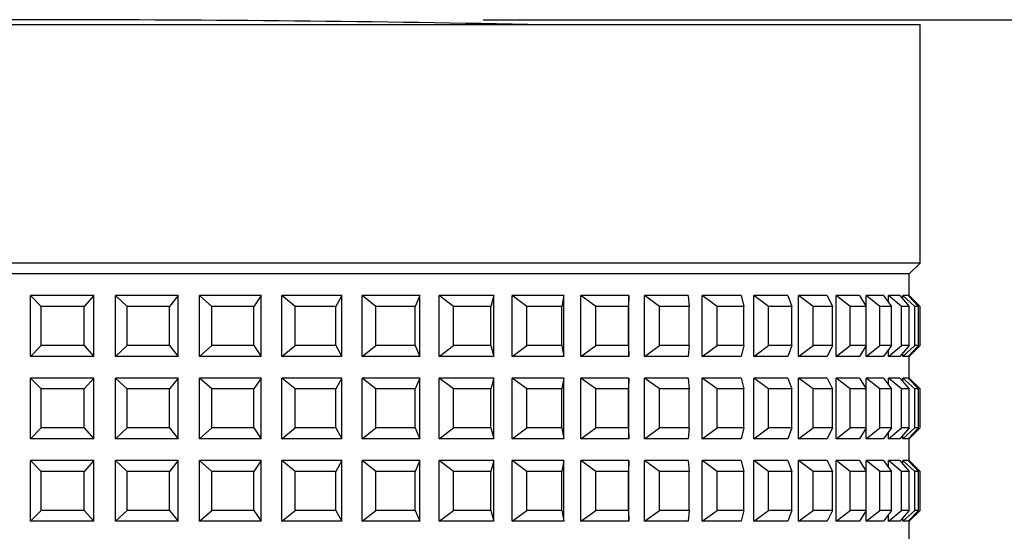
# Model space of a CAD drawing. Units: millimetres. Extents: x 309.5 to 384.4, y 62 to 135.1.
# Drawn here: x 333.7 to 335.9, y 102.2 to 103.3 of the extents above; entities that cross this region are included whole.
import ezdxf

# ---------------------------------------------------------------- set-up
doc = ezdxf.new("R2010")
doc.units = ezdxf.units.MM
doc.header["$PDSIZE"] = -1
doc.layers.add('COTAS', color=253, linetype='Continuous')
doc.styles.add('ARIAL', font='arial.ttf')
doc.dimstyles.new('RS__E1_10_', dxfattribs={"dimtxt": 1.5, "dimasz": 0.7, "dimexe": 0.5, "dimexo": 1, "dimgap": 1, "dimtad": 0, "dimtih": 1, "dimtoh": 1, "dimdec": 0, "dimlfac": 10, "dimdsep": 46, "dimtxsty": 'ARIAL', "dimcen": 0, "dimclrd": 256, "dimclre": 256, "dimclrt": 256, "dimadec": 0, "dimazin": 0, "dimtfac": 1, "dimtdec": 0, "dimtofl": 0, "dimtmove": 0, "dimatfit": 3, "dimfxl": 1, "dimarcsym": 0})

# ---------------------------------------------------------------- blocks, each defined once
blk = doc.blocks.new('*D63')
at = {"layer": 'COTAS', "lineweight": -2, "transparency": 16777216}
for p, q in [((334.7241, 103.3448), (341.3601, 103.3448)), ((340.8601, 102.6448), (340.8601, 89.2723)), ((340.8601, 73.823), (340.8601, 85.7396)), ((334.6806, 73.123), (341.3601, 73.123))]:
    blk.add_line(p, q, dxfattribs=at)
at = {"layer": 'COTAS', "transparency": 16777216}
for points in [[(340.7434, 102.6448), (340.9768, 102.6448), (340.8601, 103.3448)], [(340.7434, 73.823), (340.9768, 73.823), (340.8601, 73.123)]]:
    blk.add_solid(points, dxfattribs=at)
at = {"layer": 'Defpoints', "color": 0, "transparency": 16777216}
for p in [(333.7241, 103.3448), (333.6806, 73.123), (340.8601, 73.123)]:
    blk.add_point(p, dxfattribs=at)
at = {"layer": 'COTAS', "transparency": 16777216, "insert": (340.8601, 87.506), "char_height": 1.5, "attachment_point": 5, "style": 'ARIAL'}
blk.add_mtext('302', dxfattribs=at)

msp = doc.modelspace()

# ---------------------------------------------------------------- linework, layer by layer
at = {"color": 7, "linetype": 'Continuous', "lineweight": 25}
for p, q in [((332.231, 103.3339), (335.7306, 103.3339)), ((335.7306, 102.7839), (335.7306, 103.3339)), ((335.7306, 102.7839), (331.6306, 102.7839)), ((335.7056, 102.7589), (335.7306, 102.7839)), ((335.7056, 102.7589), (331.6556, 102.7589)), ((335.7056, 102.7089), (335.7056, 102.7589)), ((333.6811, 102.5689), (333.6811, 102.7089)), ((333.7053, 102.6839), (333.6811, 102.7089)), ((333.8267, 102.7089), (333.6811, 102.7089)), ((333.8267, 102.7089), (333.8043, 102.6839)), ((333.8267, 102.5689), (333.8267, 102.7089)), ((334.0209, 102.7089), (333.8765, 102.7089)), ((333.9031, 102.6839), (333.8765, 102.7089)), ((333.8765, 102.5689), (333.8765, 102.7089)), ((334.0209, 102.7089), (334.0012, 102.6839)), ((334.0209, 102.5689), (334.0209, 102.7089)), ((334.212, 102.7089), (334.0701, 102.7089)), ((334.0701, 102.5689), (334.0701, 102.7089)), ((334.0987, 102.6839), (334.0701, 102.7089)), ((334.212, 102.7089), (334.1951, 102.6839)), ((334.212, 102.5689), (334.212, 102.7089)), ((334.3981, 102.7089), (334.2601, 102.7089)), ((334.2601, 102.5689), (334.2601, 102.7089)), ((334.2905, 102.6839), (334.2601, 102.7089)), ((334.3981, 102.7089), (334.3843, 102.6839)), ((334.3981, 102.5689), (334.3981, 102.7089)), ((334.5775, 102.7089), (334.4447, 102.7089)), ((334.4447, 102.5689), (334.4447, 102.7089)), ((334.4765, 102.6839), (334.4447, 102.7089)), ((334.5775, 102.7089), (334.5668, 102.6839)), ((334.5775, 102.5689), (334.5775, 102.7089)), ((334.7486, 102.7089), (334.6221, 102.7089)), ((334.6221, 102.5689), (334.6221, 102.7089)), ((334.6551, 102.6839), (334.6221, 102.7089)), ((334.7486, 102.7089), (334.7411, 102.6839)), ((334.7486, 102.5689), (334.7486, 102.7089)), ((334.9096, 102.7089), (334.7907, 102.7089)), ((334.7907, 102.5689), (334.7907, 102.7089)), ((334.8246, 102.6839), (334.7907, 102.7089)), ((334.9096, 102.7089), (334.9054, 102.6839)), ((334.9096, 102.5689), (334.9096, 102.7089)), ((335.0592, 102.7089), (334.949, 102.7089)), ((334.949, 102.5689), (334.949, 102.7089)), ((334.9835, 102.6839), (334.949, 102.7089)), ((335.0592, 102.7089), (335.0584, 102.6839)), ((335.0592, 102.5689), (335.0592, 102.7089)), ((335.1959, 102.7089), (335.0954, 102.7089)), ((335.0954, 102.5689), (335.0954, 102.7089)), ((335.1301, 102.6839), (335.0954, 102.7089)), ((335.1959, 102.7089), (335.1984, 102.6839)), ((335.3185, 102.7089), (335.2286, 102.7089)), ((335.2286, 102.5689), (335.2286, 102.7089)), ((335.2633, 102.6839), (335.2286, 102.7089)), ((335.3185, 102.7089), (335.3243, 102.6839)), ((335.4258, 102.7089), (335.3474, 102.7089)), ((335.3474, 102.5689), (335.3474, 102.7089)), ((335.3816, 102.6839), (335.3474, 102.7089)), ((335.4258, 102.7089), (335.4349, 102.6839)), ((335.5167, 102.7089), (335.4506, 102.7089)), ((335.4506, 102.5689), (335.4506, 102.7089)), ((335.4841, 102.6839), (335.4506, 102.7089)), ((335.5167, 102.7089), (335.5291, 102.6839)), ((335.5906, 102.7089), (335.5373, 102.7089)), ((335.5373, 102.5689), (335.5373, 102.7089)), ((335.5697, 102.6839), (335.5373, 102.7089)), ((335.5906, 102.7089), (335.606, 102.6839)), ((335.6466, 102.7089), (335.6066, 102.7089)), ((335.6066, 102.5689), (335.6066, 102.7089)), ((335.6377, 102.6839), (335.6066, 102.7089)), ((335.6466, 102.7089), (335.6649, 102.6839)), ((335.6842, 102.7089), (335.658, 102.7089)), ((335.658, 102.6934), (335.658, 102.7089)), ((335.6875, 102.6839), (335.658, 102.7089)), ((335.6842, 102.7089), (335.7053, 102.6839)), ((335.7032, 102.7089), (335.6909, 102.7089)), ((335.6909, 102.7011), (335.6909, 102.7089)), ((335.7184, 102.6839), (335.6909, 102.7089)), ((335.7032, 102.7089), (335.7268, 102.6839)), ((335.7056, 102.7089), (335.705, 102.7089)), ((335.705, 102.707), (335.705, 102.7089)), ((335.7304, 102.6839), (335.705, 102.7089)), ((335.7306, 102.6839), (335.7056, 102.7089)), ((333.7053, 102.5939), (333.7053, 102.6839)), ((333.8043, 102.6839), (333.7053, 102.6839)), ((333.8043, 102.5939), (333.8043, 102.6839)), ((334.0012, 102.6839), (333.9031, 102.6839)), ((333.9031, 102.5939), (333.9031, 102.6839)), ((334.0012, 102.5939), (334.0012, 102.6839)), ((334.0987, 102.5939), (334.0987, 102.6839)), ((334.1951, 102.6839), (334.0987, 102.6839)), ((334.1951, 102.5939), (334.1951, 102.6839)), ((334.3843, 102.6839), (334.2905, 102.6839)), ((334.2905, 102.5939), (334.2905, 102.6839)), ((334.3843, 102.5939), (334.3843, 102.6839)), ((334.5668, 102.6839), (334.4765, 102.6839)), ((334.4765, 102.5939), (334.4765, 102.6839)), ((334.5668, 102.5939), (334.5668, 102.6839)), ((334.7411, 102.6839), (334.6551, 102.6839)), ((334.6551, 102.5939), (334.6551, 102.6839)), ((334.7411, 102.5939), (334.7411, 102.6839)), ((334.9054, 102.6839), (334.8246, 102.6839)), ((334.8246, 102.5939), (334.8246, 102.6839)), ((334.9054, 102.5939), (334.9054, 102.6839)), ((334.9835, 102.5939), (334.9835, 102.6839)), ((335.0584, 102.6839), (334.9835, 102.6839)), ((335.0584, 102.5939), (335.0584, 102.6839)), ((335.1301, 102.5939), (335.1301, 102.6839)), ((335.1984, 102.6839), (335.1301, 102.6839)), ((335.1984, 102.5939), (335.1984, 102.6839)), ((335.2633, 102.5939), (335.2633, 102.6839)), ((335.3243, 102.6839), (335.2633, 102.6839)), ((335.3243, 102.5939), (335.3243, 102.6839)), ((335.3816, 102.5939), (335.3816, 102.6839)), ((335.4349, 102.6839), (335.3816, 102.6839)), ((335.4349, 102.5939), (335.4349, 102.6839)), ((335.4841, 102.5939), (335.4841, 102.6839)), ((335.5291, 102.6839), (335.4841, 102.6839)), ((335.5291, 102.5939), (335.5291, 102.6839)), ((335.5697, 102.5939), (335.5697, 102.6839)), ((335.606, 102.6839), (335.5697, 102.6839)), ((335.606, 102.5939), (335.606, 102.6839)), ((335.6377, 102.5939), (335.6377, 102.6839)), ((335.6649, 102.6839), (335.6377, 102.6839)), ((335.6649, 102.5939), (335.6649, 102.6839)), ((335.6875, 102.5939), (335.6875, 102.6839)), ((335.7053, 102.6839), (335.6875, 102.6839)), ((335.7053, 102.5939), (335.7053, 102.6839)), ((335.7184, 102.5939), (335.7184, 102.6839)), ((335.7268, 102.6839), (335.7184, 102.6839)), ((335.7268, 102.5939), (335.7268, 102.6839)), ((335.7304, 102.5939), (335.7304, 102.6839)), ((335.7306, 102.6839), (335.7304, 102.6839)), ((335.7306, 102.5939), (335.7306, 102.6839)), ((333.6811, 102.5689), (333.7053, 102.5939)), ((333.8043, 102.5939), (333.7053, 102.5939)), ((333.8043, 102.5939), (333.8267, 102.5689)), ((333.8765, 102.5689), (333.9031, 102.5939)), ((334.0012, 102.5939), (333.9031, 102.5939)), ((334.0012, 102.5939), (334.0209, 102.5689)), ((334.0701, 102.5689), (334.0987, 102.5939)), ((334.1951, 102.5939), (334.0987, 102.5939)), ((334.1951, 102.5939), (334.212, 102.5689)), ((334.2601, 102.5689), (334.2905, 102.5939)), ((334.3843, 102.5939), (334.2905, 102.5939)), ((334.3843, 102.5939), (334.3981, 102.5689)), ((334.4447, 102.5689), (334.4765, 102.5939)), ((334.5668, 102.5939), (334.4765, 102.5939)), ((334.5668, 102.5939), (334.5775, 102.5689)), ((334.6221, 102.5689), (334.6551, 102.5939)), ((334.7411, 102.5939), (334.6551, 102.5939)), ((334.7411, 102.5939), (334.7486, 102.5689)), ((334.7907, 102.5689), (334.8246, 102.5939)), ((334.9054, 102.5939), (334.8246, 102.5939)), ((334.9054, 102.5939), (334.9096, 102.5689)), ((334.949, 102.5689), (334.9835, 102.5939)), ((335.0584, 102.5939), (334.9835, 102.5939)), ((335.0584, 102.5939), (335.0592, 102.5689)), ((335.0954, 102.5689), (335.1301, 102.5939)), ((335.1984, 102.5939), (335.1301, 102.5939)), ((335.1984, 102.5939), (335.1959, 102.5689)), ((335.2286, 102.5689), (335.2633, 102.5939)), ((335.3243, 102.5939), (335.2633, 102.5939)), ((335.3243, 102.5939), (335.3185, 102.5689)), ((335.3474, 102.5689), (335.3816, 102.5939)), ((335.4349, 102.5939), (335.3816, 102.5939)), ((335.4349, 102.5939), (335.4258, 102.5689)), ((335.4506, 102.5689), (335.4841, 102.5939)), ((335.5291, 102.5939), (335.4841, 102.5939)), ((335.5291, 102.5939), (335.5167, 102.5689)), ((335.5373, 102.5689), (335.5697, 102.5939)), ((335.606, 102.5939), (335.5697, 102.5939)), ((335.606, 102.5939), (335.5906, 102.5689)), ((335.6066, 102.5689), (335.6377, 102.5939)), ((335.6649, 102.5939), (335.6377, 102.5939)), ((335.6649, 102.5939), (335.6466, 102.5689)), ((335.658, 102.5689), (335.6875, 102.5939)), ((335.658, 102.5689), (335.658, 102.5844)), ((335.7053, 102.5939), (335.6842, 102.5689)), ((335.7053, 102.5939), (335.6875, 102.5939)), ((335.6909, 102.5689), (335.7184, 102.5939)), ((335.6909, 102.5689), (335.6909, 102.5768)), ((335.7268, 102.5939), (335.7032, 102.5689)), ((335.705, 102.5689), (335.7304, 102.5939)), ((335.7056, 102.5689), (335.7306, 102.5939)), ((335.7268, 102.5939), (335.7184, 102.5939)), ((335.7306, 102.5939), (335.7304, 102.5939)), ((333.8267, 102.5689), (333.6811, 102.5689)), ((334.0209, 102.5689), (333.8765, 102.5689)), ((334.212, 102.5689), (334.0701, 102.5689)), ((334.3981, 102.5689), (334.2601, 102.5689)), ((334.5775, 102.5689), (334.4447, 102.5689)), ((334.7486, 102.5689), (334.6221, 102.5689)), ((334.9096, 102.5689), (334.7907, 102.5689)), ((335.0592, 102.5689), (334.949, 102.5689)), ((335.1959, 102.5689), (335.0954, 102.5689)), ((335.3185, 102.5689), (335.2286, 102.5689)), ((335.4258, 102.5689), (335.3474, 102.5689)), ((335.5167, 102.5689), (335.4506, 102.5689)), ((335.5906, 102.5689), (335.5373, 102.5689)), ((335.6466, 102.5689), (335.6066, 102.5689)), ((335.6842, 102.5689), (335.658, 102.5689)), ((335.7032, 102.5689), (335.6909, 102.5689)), ((335.705, 102.5689), (335.705, 102.5708)), ((335.7056, 102.5689), (335.705, 102.5689)), ((335.7056, 102.5189), (335.7056, 102.5689)), ((333.6811, 102.3789), (333.6811, 102.5189)), ((333.7053, 102.4939), (333.6811, 102.5189)), ((333.8267, 102.5189), (333.6811, 102.5189)), ((333.8267, 102.5189), (333.8043, 102.4939)), ((333.8267, 102.3789), (333.8267, 102.5189)), ((333.8765, 102.3789), (333.8765, 102.5189)), ((333.9031, 102.4939), (333.8765, 102.5189)), ((334.0209, 102.5189), (333.8765, 102.5189)), ((334.0209, 102.5189), (334.0012, 102.4939)), ((334.0209, 102.3789), (334.0209, 102.5189)), ((334.212, 102.5189), (334.0701, 102.5189)), ((334.0701, 102.3789), (334.0701, 102.5189)), ((334.0987, 102.4939), (334.0701, 102.5189)), ((334.212, 102.5189), (334.1951, 102.4939)), ((334.212, 102.3789), (334.212, 102.5189)), ((334.3981, 102.5189), (334.2601, 102.5189)), ((334.2601, 102.3789), (334.2601, 102.5189)), ((334.2905, 102.4939), (334.2601, 102.5189)), ((334.3981, 102.5189), (334.3843, 102.4939)), ((334.3981, 102.3789), (334.3981, 102.5189)), ((334.5775, 102.5189), (334.4447, 102.5189)), ((334.4447, 102.3789), (334.4447, 102.5189)), ((334.4765, 102.4939), (334.4447, 102.5189)), ((334.5775, 102.5189), (334.5668, 102.4939)), ((334.5775, 102.3789), (334.5775, 102.5189)), ((334.7486, 102.5189), (334.6221, 102.5189)), ((334.6221, 102.3789), (334.6221, 102.5189)), ((334.6551, 102.4939), (334.6221, 102.5189)), ((334.7486, 102.5189), (334.7411, 102.4939)), ((334.7486, 102.3789), (334.7486, 102.5189)), ((334.9096, 102.5189), (334.7907, 102.5189)), ((334.7907, 102.3789), (334.7907, 102.5189)), ((334.8246, 102.4939), (334.7907, 102.5189)), ((334.9096, 102.5189), (334.9054, 102.4939)), ((334.9096, 102.3789), (334.9096, 102.5189)), ((335.0592, 102.5189), (334.949, 102.5189)), ((334.949, 102.3789), (334.949, 102.5189)), ((334.9835, 102.4939), (334.949, 102.5189)), ((335.0592, 102.5189), (335.0584, 102.4939)), ((335.0592, 102.3789), (335.0592, 102.5189)), ((335.1959, 102.5189), (335.0954, 102.5189)), ((335.0954, 102.3789), (335.0954, 102.5189)), ((335.1301, 102.4939), (335.0954, 102.5189)), ((335.1959, 102.5189), (335.1984, 102.4939)), ((335.3185, 102.5189), (335.2286, 102.5189)), ((335.2286, 102.3789), (335.2286, 102.5189)), ((335.2633, 102.4939), (335.2286, 102.5189)), ((335.3185, 102.5189), (335.3243, 102.4939)), ((335.4258, 102.5189), (335.3474, 102.5189)), ((335.3474, 102.3789), (335.3474, 102.5189)), ((335.3816, 102.4939), (335.3474, 102.5189)), ((335.4258, 102.5189), (335.4349, 102.4939)), ((335.5167, 102.5189), (335.4506, 102.5189)), ((335.4506, 102.3789), (335.4506, 102.5189)), ((335.4841, 102.4939), (335.4506, 102.5189)), ((335.5167, 102.5189), (335.5291, 102.4939)), ((335.5906, 102.5189), (335.5373, 102.5189)), ((335.5373, 102.3789), (335.5373, 102.5189)), ((335.5697, 102.4939), (335.5373, 102.5189)), ((335.5906, 102.5189), (335.606, 102.4939)), ((335.6466, 102.5189), (335.6066, 102.5189)), ((335.6066, 102.3789), (335.6066, 102.5189)), ((335.6377, 102.4939), (335.6066, 102.5189)), ((335.6466, 102.5189), (335.6649, 102.4939)), ((335.6842, 102.5189), (335.658, 102.5189)), ((335.658, 102.5034), (335.658, 102.5189)), ((335.6875, 102.4939), (335.658, 102.5189)), ((335.6842, 102.5189), (335.7053, 102.4939)), ((335.7032, 102.5189), (335.6909, 102.5189)), ((335.6909, 102.5111), (335.6909, 102.5189)), ((335.7184, 102.4939), (335.6909, 102.5189)), ((335.7032, 102.5189), (335.7268, 102.4939)), ((335.7056, 102.5189), (335.705, 102.5189)), ((335.705, 102.517), (335.705, 102.5189)), ((335.7304, 102.4939), (335.705, 102.5189)), ((335.7306, 102.4939), (335.7056, 102.5189)), ((333.7053, 102.4039), (333.7053, 102.4939)), ((333.8043, 102.4939), (333.7053, 102.4939)), ((333.8043, 102.4039), (333.8043, 102.4939)), ((333.9031, 102.4039), (333.9031, 102.4939)), ((334.0012, 102.4939), (333.9031, 102.4939)), ((334.0012, 102.4039), (334.0012, 102.4939)), ((334.0987, 102.4039), (334.0987, 102.4939)), ((334.1951, 102.4939), (334.0987, 102.4939)), ((334.1951, 102.4039), (334.1951, 102.4939)), ((334.2905, 102.4039), (334.2905, 102.4939)), ((334.3843, 102.4939), (334.2905, 102.4939)), ((334.3843, 102.4039), (334.3843, 102.4939)), ((334.4765, 102.4039), (334.4765, 102.4939)), ((334.5668, 102.4939), (334.4765, 102.4939)), ((334.5668, 102.4039), (334.5668, 102.4939)), ((334.7411, 102.4939), (334.6551, 102.4939)), ((334.6551, 102.4039), (334.6551, 102.4939)), ((334.7411, 102.4039), (334.7411, 102.4939)), ((334.9054, 102.4939), (334.8246, 102.4939)), ((334.8246, 102.4039), (334.8246, 102.4939)), ((334.9054, 102.4039), (334.9054, 102.4939)), ((334.9835, 102.4039), (334.9835, 102.4939)), ((335.0584, 102.4939), (334.9835, 102.4939)), ((335.0584, 102.4039), (335.0584, 102.4939)), ((335.1301, 102.4039), (335.1301, 102.4939)), ((335.1984, 102.4939), (335.1301, 102.4939)), ((335.1984, 102.4039), (335.1984, 102.4939)), ((335.2633, 102.4039), (335.2633, 102.4939)), ((335.3243, 102.4939), (335.2633, 102.4939)), ((335.3243, 102.4039), (335.3243, 102.4939)), ((335.3816, 102.4039), (335.3816, 102.4939)), ((335.4349, 102.4939), (335.3816, 102.4939)), ((335.4349, 102.4039), (335.4349, 102.4939)), ((335.4841, 102.4039), (335.4841, 102.4939)), ((335.5291, 102.4939), (335.4841, 102.4939)), ((335.5291, 102.4039), (335.5291, 102.4939)), ((335.5697, 102.4039), (335.5697, 102.4939)), ((335.606, 102.4939), (335.5697, 102.4939)), ((335.606, 102.4039), (335.606, 102.4939)), ((335.6377, 102.4039), (335.6377, 102.4939)), ((335.6649, 102.4939), (335.6377, 102.4939)), ((335.6649, 102.4039), (335.6649, 102.4939)), ((335.6875, 102.4039), (335.6875, 102.4939)), ((335.7053, 102.4939), (335.6875, 102.4939)), ((335.7053, 102.4039), (335.7053, 102.4939)), ((335.7184, 102.4039), (335.7184, 102.4939)), ((335.7268, 102.4939), (335.7184, 102.4939)), ((335.7268, 102.4039), (335.7268, 102.4939)), ((335.7304, 102.4039), (335.7304, 102.4939)), ((335.7306, 102.4939), (335.7304, 102.4939)), ((335.7306, 102.4039), (335.7306, 102.4939)), ((333.6811, 102.3789), (333.7053, 102.4039)), ((333.8043, 102.4039), (333.7053, 102.4039)), ((333.8043, 102.4039), (333.8267, 102.3789)), ((333.8765, 102.3789), (333.9031, 102.4039)), ((334.0012, 102.4039), (333.9031, 102.4039)), ((334.0012, 102.4039), (334.0209, 102.3789)), ((334.0701, 102.3789), (334.0987, 102.4039)), ((334.1951, 102.4039), (334.0987, 102.4039)), ((334.1951, 102.4039), (334.212, 102.3789)), ((334.2601, 102.3789), (334.2905, 102.4039)), ((334.3843, 102.4039), (334.2905, 102.4039)), ((334.3843, 102.4039), (334.3981, 102.3789)), ((334.4447, 102.3789), (334.4765, 102.4039)), ((334.5668, 102.4039), (334.4765, 102.4039)), ((334.5668, 102.4039), (334.5775, 102.3789)), ((334.6221, 102.3789), (334.6551, 102.4039)), ((334.7411, 102.4039), (334.6551, 102.4039)), ((334.7411, 102.4039), (334.7486, 102.3789)), ((334.7907, 102.3789), (334.8246, 102.4039)), ((334.9054, 102.4039), (334.8246, 102.4039)), ((334.9054, 102.4039), (334.9096, 102.3789)), ((334.949, 102.3789), (334.9835, 102.4039)), ((335.0584, 102.4039), (334.9835, 102.4039)), ((335.0584, 102.4039), (335.0592, 102.3789)), ((335.0954, 102.3789), (335.1301, 102.4039)), ((335.1984, 102.4039), (335.1301, 102.4039)), ((335.1984, 102.4039), (335.1959, 102.3789)), ((335.2286, 102.3789), (335.2633, 102.4039)), ((335.3243, 102.4039), (335.2633, 102.4039)), ((335.3243, 102.4039), (335.3185, 102.3789)), ((335.3474, 102.3789), (335.3816, 102.4039)), ((335.4349, 102.4039), (335.3816, 102.4039)), ((335.4349, 102.4039), (335.4258, 102.3789)), ((335.4506, 102.3789), (335.4841, 102.4039)), ((335.5291, 102.4039), (335.4841, 102.4039)), ((335.5291, 102.4039), (335.5167, 102.3789)), ((335.5373, 102.3789), (335.5697, 102.4039)), ((335.606, 102.4039), (335.5697, 102.4039)), ((335.606, 102.4039), (335.5906, 102.3789)), ((335.6066, 102.3789), (335.6377, 102.4039)), ((335.6649, 102.4039), (335.6377, 102.4039)), ((335.6649, 102.4039), (335.6466, 102.3789)), ((335.658, 102.3789), (335.6875, 102.4039)), ((335.658, 102.3789), (335.658, 102.3944)), ((335.7053, 102.4039), (335.6842, 102.3789)), ((335.7053, 102.4039), (335.6875, 102.4039)), ((335.6909, 102.3789), (335.7184, 102.4039)), ((335.7268, 102.4039), (335.7032, 102.3789)), ((335.705, 102.3789), (335.7304, 102.4039)), ((335.7056, 102.3789), (335.7306, 102.4039)), ((335.7268, 102.4039), (335.7184, 102.4039)), ((335.7306, 102.4039), (335.7304, 102.4039)), ((333.8267, 102.3789), (333.6811, 102.3789)), ((334.0209, 102.3789), (333.8765, 102.3789)), ((334.212, 102.3789), (334.0701, 102.3789)), ((334.3981, 102.3789), (334.2601, 102.3789)), ((334.5775, 102.3789), (334.4447, 102.3789)), ((334.7486, 102.3789), (334.6221, 102.3789)), ((334.9096, 102.3789), (334.7907, 102.3789)), ((335.0592, 102.3789), (334.949, 102.3789)), ((335.1959, 102.3789), (335.0954, 102.3789)), ((335.3185, 102.3789), (335.2286, 102.3789)), ((335.4258, 102.3789), (335.3474, 102.3789)), ((335.5167, 102.3789), (335.4506, 102.3789)), ((335.5906, 102.3789), (335.5373, 102.3789)), ((335.6466, 102.3789), (335.6066, 102.3789)), ((335.6842, 102.3789), (335.658, 102.3789)), ((335.6909, 102.3789), (335.6909, 102.3868)), ((335.7032, 102.3789), (335.6909, 102.3789)), ((335.705, 102.3789), (335.705, 102.3808)), ((335.7056, 102.3789), (335.705, 102.3789)), ((335.7056, 102.3289), (335.7056, 102.3789)), ((333.6811, 102.1889), (333.6811, 102.3289)), ((333.7053, 102.3039), (333.6811, 102.3289)), ((333.8267, 102.3289), (333.6811, 102.3289)), ((333.8267, 102.3289), (333.8043, 102.3039)), ((333.8267, 102.1889), (333.8267, 102.3289)), ((334.0209, 102.3289), (333.8765, 102.3289)), ((333.9031, 102.3039), (333.8765, 102.3289)), ((333.8765, 102.1889), (333.8765, 102.3289)), ((334.0209, 102.3289), (334.0012, 102.3039)), ((334.0209, 102.1889), (334.0209, 102.3289)), ((334.212, 102.3289), (334.0701, 102.3289)), ((334.0701, 102.1889), (334.0701, 102.3289)), ((334.0987, 102.3039), (334.0701, 102.3289)), ((334.212, 102.3289), (334.1951, 102.3039)), ((334.212, 102.1889), (334.212, 102.3289)), ((334.3981, 102.3289), (334.2601, 102.3289)), ((334.2601, 102.1889), (334.2601, 102.3289)), ((334.2905, 102.3039), (334.2601, 102.3289)), ((334.3981, 102.3289), (334.3843, 102.3039)), ((334.3981, 102.1889), (334.3981, 102.3289)), ((334.5775, 102.3289), (334.4447, 102.3289)), ((334.4447, 102.1889), (334.4447, 102.3289)), ((334.4765, 102.3039), (334.4447, 102.3289)), ((334.5775, 102.3289), (334.5668, 102.3039)), ((334.5775, 102.1889), (334.5775, 102.3289)), ((334.7486, 102.3289), (334.6221, 102.3289)), ((334.6221, 102.1889), (334.6221, 102.3289)), ((334.6551, 102.3039), (334.6221, 102.3289)), ((334.7486, 102.3289), (334.7411, 102.3039)), ((334.7486, 102.1889), (334.7486, 102.3289)), ((334.9096, 102.3289), (334.7907, 102.3289)), ((334.7907, 102.1889), (334.7907, 102.3289)), ((334.8246, 102.3039), (334.7907, 102.3289)), ((334.9096, 102.3289), (334.9054, 102.3039)), ((334.9096, 102.1889), (334.9096, 102.3289)), ((335.0592, 102.3289), (334.949, 102.3289)), ((334.949, 102.1889), (334.949, 102.3289)), ((334.9835, 102.3039), (334.949, 102.3289)), ((335.0592, 102.3289), (335.0584, 102.3039)), ((335.0592, 102.1889), (335.0592, 102.3289)), ((335.1959, 102.3289), (335.0954, 102.3289)), ((335.0954, 102.1889), (335.0954, 102.3289)), ((335.1301, 102.3039), (335.0954, 102.3289)), ((335.1959, 102.3289), (335.1984, 102.3039)), ((335.3185, 102.3289), (335.2286, 102.3289)), ((335.2286, 102.1889), (335.2286, 102.3289)), ((335.2633, 102.3039), (335.2286, 102.3289)), ((335.3185, 102.3289), (335.3243, 102.3039)), ((335.4258, 102.3289), (335.3474, 102.3289)), ((335.3474, 102.1889), (335.3474, 102.3289)), ((335.3816, 102.3039), (335.3474, 102.3289)), ((335.4258, 102.3289), (335.4349, 102.3039)), ((335.5167, 102.3289), (335.4506, 102.3289)), ((335.4506, 102.1889), (335.4506, 102.3289)), ((335.4841, 102.3039), (335.4506, 102.3289)), ((335.5167, 102.3289), (335.5291, 102.3039)), ((335.5906, 102.3289), (335.5373, 102.3289)), ((335.5373, 102.1889), (335.5373, 102.3289)), ((335.5697, 102.3039), (335.5373, 102.3289)), ((335.5906, 102.3289), (335.606, 102.3039)), ((335.6466, 102.3289), (335.6066, 102.3289)), ((335.6066, 102.1889), (335.6066, 102.3289)), ((335.6377, 102.3039), (335.6066, 102.3289)), ((335.6466, 102.3289), (335.6649, 102.3039)), ((335.6842, 102.3289), (335.658, 102.3289)), ((335.658, 102.3134), (335.658, 102.3289)), ((335.6875, 102.3039), (335.658, 102.3289)), ((335.6842, 102.3289), (335.7053, 102.3039)), ((335.7032, 102.3289), (335.6909, 102.3289)), ((335.6909, 102.3211), (335.6909, 102.3289)), ((335.7184, 102.3039), (335.6909, 102.3289)), ((335.7032, 102.3289), (335.7268, 102.3039)), ((335.7056, 102.3289), (335.705, 102.3289)), ((335.705, 102.327), (335.705, 102.3289)), ((335.7304, 102.3039), (335.705, 102.3289)), ((335.7306, 102.3039), (335.7056, 102.3289)), ((333.7053, 102.2139), (333.7053, 102.3039)), ((333.8043, 102.3039), (333.7053, 102.3039)), ((333.8043, 102.2139), (333.8043, 102.3039)), ((333.9031, 102.2139), (333.9031, 102.3039)), ((334.0012, 102.3039), (333.9031, 102.3039)), ((334.0012, 102.2139), (334.0012, 102.3039)), ((334.0987, 102.2139), (334.0987, 102.3039)), ((334.1951, 102.3039), (334.0987, 102.3039)), ((334.1951, 102.2139), (334.1951, 102.3039)), ((334.3843, 102.3039), (334.2905, 102.3039)), ((334.2905, 102.2139), (334.2905, 102.3039)), ((334.3843, 102.2139), (334.3843, 102.3039)), ((334.4765, 102.2139), (334.4765, 102.3039)), ((334.5668, 102.3039), (334.4765, 102.3039)), ((334.5668, 102.2139), (334.5668, 102.3039)), ((334.6551, 102.2139), (334.6551, 102.3039)), ((334.7411, 102.3039), (334.6551, 102.3039)), ((334.7411, 102.2139), (334.7411, 102.3039)), ((334.8246, 102.2139), (334.8246, 102.3039)), ((334.9054, 102.3039), (334.8246, 102.3039)), ((334.9054, 102.2139), (334.9054, 102.3039)), ((335.0584, 102.3039), (334.9835, 102.3039)), ((334.9835, 102.2139), (334.9835, 102.3039)), ((335.0584, 102.2139), (335.0584, 102.3039)), ((335.1984, 102.3039), (335.1301, 102.3039)), ((335.1301, 102.2139), (335.1301, 102.3039)), ((335.1984, 102.2139), (335.1984, 102.3039)), ((335.2633, 102.2139), (335.2633, 102.3039)), ((335.3243, 102.3039), (335.2633, 102.3039)), ((335.3243, 102.2139), (335.3243, 102.3039)), ((335.3816, 102.2139), (335.3816, 102.3039)), ((335.4349, 102.3039), (335.3816, 102.3039)), ((335.4349, 102.2139), (335.4349, 102.3039)), ((335.4841, 102.2139), (335.4841, 102.3039)), ((335.5291, 102.3039), (335.4841, 102.3039)), ((335.5291, 102.2139), (335.5291, 102.3039)), ((335.5697, 102.2139), (335.5697, 102.3039)), ((335.606, 102.3039), (335.5697, 102.3039)), ((335.606, 102.2139), (335.606, 102.3039)), ((335.6377, 102.2139), (335.6377, 102.3039)), ((335.6649, 102.3039), (335.6377, 102.3039)), ((335.6649, 102.2139), (335.6649, 102.3039)), ((335.6875, 102.2139), (335.6875, 102.3039)), ((335.7053, 102.3039), (335.6875, 102.3039)), ((335.7053, 102.2139), (335.7053, 102.3039)), ((335.7184, 102.2139), (335.7184, 102.3039)), ((335.7268, 102.3039), (335.7184, 102.3039)), ((335.7268, 102.2139), (335.7268, 102.3039)), ((335.7304, 102.2139), (335.7304, 102.3039)), ((335.7306, 102.3039), (335.7304, 102.3039)), ((335.7306, 102.2139), (335.7306, 102.3039)), ((333.6811, 102.1889), (333.7053, 102.2139)), ((333.8043, 102.2139), (333.7053, 102.2139)), ((333.8043, 102.2139), (333.8267, 102.1889)), ((333.8765, 102.1889), (333.9031, 102.2139)), ((334.0012, 102.2139), (333.9031, 102.2139)), ((334.0012, 102.2139), (334.0209, 102.1889)), ((334.0701, 102.1889), (334.0987, 102.2139)), ((334.1951, 102.2139), (334.0987, 102.2139)), ((334.1951, 102.2139), (334.212, 102.1889)), ((334.2601, 102.1889), (334.2905, 102.2139)), ((334.3843, 102.2139), (334.2905, 102.2139)), ((334.3843, 102.2139), (334.3981, 102.1889)), ((334.4447, 102.1889), (334.4765, 102.2139)), ((334.5668, 102.2139), (334.4765, 102.2139)), ((334.5668, 102.2139), (334.5775, 102.1889)), ((334.6221, 102.1889), (334.6551, 102.2139)), ((334.7411, 102.2139), (334.6551, 102.2139)), ((334.7411, 102.2139), (334.7486, 102.1889)), ((334.7907, 102.1889), (334.8246, 102.2139)), ((334.9054, 102.2139), (334.8246, 102.2139)), ((334.9054, 102.2139), (334.9096, 102.1889)), ((334.949, 102.1889), (334.9835, 102.2139)), ((335.0584, 102.2139), (334.9835, 102.2139)), ((335.0584, 102.2139), (335.0592, 102.1889)), ((335.0954, 102.1889), (335.1301, 102.2139)), ((335.1984, 102.2139), (335.1301, 102.2139)), ((335.1984, 102.2139), (335.1959, 102.1889)), ((335.2286, 102.1889), (335.2633, 102.2139)), ((335.3243, 102.2139), (335.2633, 102.2139)), ((335.3243, 102.2139), (335.3185, 102.1889)), ((335.3474, 102.1889), (335.3816, 102.2139)), ((335.4349, 102.2139), (335.3816, 102.2139)), ((335.4349, 102.2139), (335.4258, 102.1889)), ((335.4506, 102.1889), (335.4841, 102.2139)), ((335.5291, 102.2139), (335.4841, 102.2139)), ((335.5291, 102.2139), (335.5167, 102.1889)), ((335.5373, 102.1889), (335.5697, 102.2139)), ((335.606, 102.2139), (335.5697, 102.2139)), ((335.606, 102.2139), (335.5906, 102.1889)), ((335.6066, 102.1889), (335.6377, 102.2139)), ((335.6649, 102.2139), (335.6377, 102.2139)), ((335.6649, 102.2139), (335.6466, 102.1889)), ((335.658, 102.1889), (335.6875, 102.2139)), ((335.7053, 102.2139), (335.6842, 102.1889)), ((335.7053, 102.2139), (335.6875, 102.2139)), ((335.6909, 102.1889), (335.7184, 102.2139)), ((335.7268, 102.2139), (335.7032, 102.1889)), ((335.705, 102.1889), (335.7304, 102.2139)), ((335.7056, 102.1889), (335.7306, 102.2139)), ((335.7268, 102.2139), (335.7184, 102.2139)), ((335.7306, 102.2139), (335.7304, 102.2139)), ((333.8267, 102.1889), (333.6811, 102.1889)), ((334.0209, 102.1889), (333.8765, 102.1889)), ((334.212, 102.1889), (334.0701, 102.1889)), ((334.3981, 102.1889), (334.2601, 102.1889)), ((334.5775, 102.1889), (334.4447, 102.1889)), ((334.7486, 102.1889), (334.6221, 102.1889)), ((334.9096, 102.1889), (334.7907, 102.1889)), ((335.0592, 102.1889), (334.949, 102.1889)), ((335.1959, 102.1889), (335.0954, 102.1889)), ((335.3185, 102.1889), (335.2286, 102.1889)), ((335.4258, 102.1889), (335.3474, 102.1889)), ((335.5167, 102.1889), (335.4506, 102.1889)), ((335.5906, 102.1889), (335.5373, 102.1889)), ((335.6466, 102.1889), (335.6066, 102.1889)), ((335.658, 102.1889), (335.658, 102.2044)), ((335.6842, 102.1889), (335.658, 102.1889)), ((335.6909, 102.1889), (335.6909, 102.1968)), ((335.7032, 102.1889), (335.6909, 102.1889)), ((335.705, 102.1889), (335.705, 102.1908)), ((335.7056, 102.1889), (335.705, 102.1889)), ((335.7056, 102.1389), (335.7056, 102.1889))]:
    msp.add_line(p, q, dxfattribs=at)
msp.add_arc((333.6806, 43.3448), 60, 88.905906, 91.094094, dxfattribs=at)

# ---------------------------------------------------------------- dimensions: what is measured, and where the dimension line sits
at = {"layer": 'COTAS'}
dim = msp.add_linear_dim(base=(340.8601, 73.123), p1=(333.7241, 103.3448), p2=(333.6806, 73.123), angle=90, dimstyle='RS__E1_10_', dxfattribs=at)
dim.commit()
dim.dimension.update_dxf_attribs({"geometry": '*D63', "text_midpoint": (340.8601, 87.506), "dimtype": 160})

doc.saveas('drawing.dxf')
